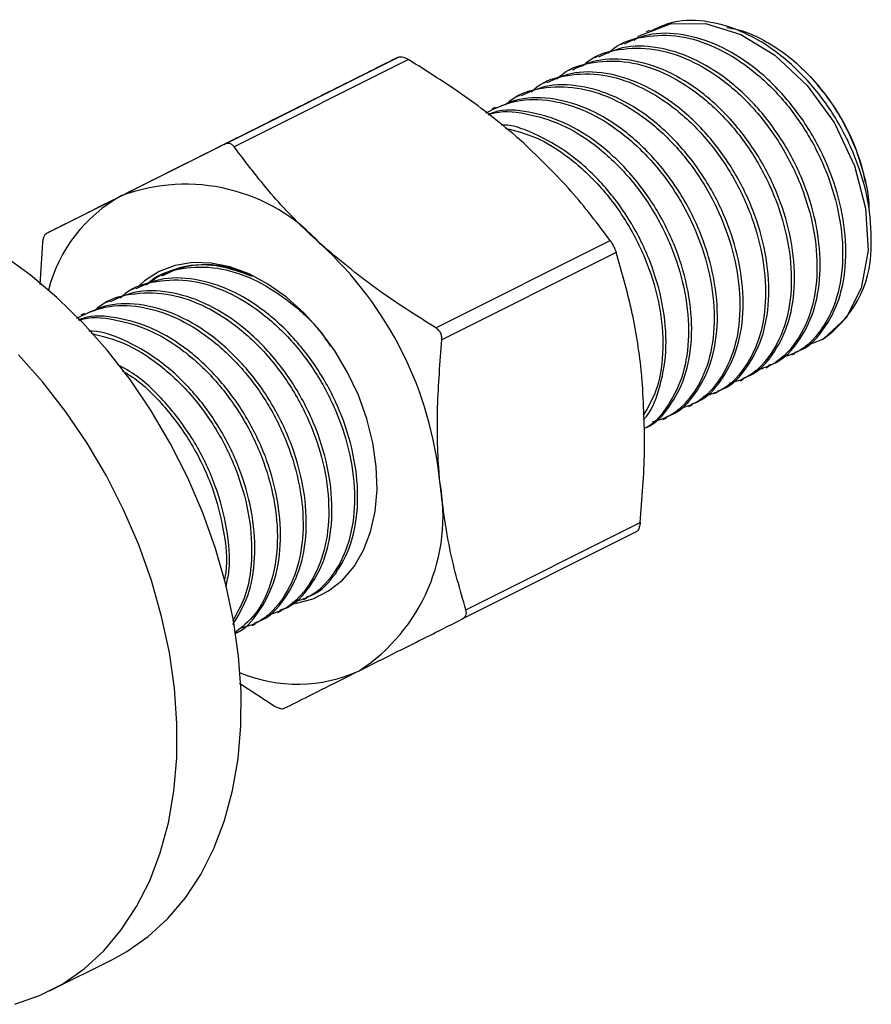
# Model space of a CAD drawing. Units: inches. Extents: x -1916 to 6911, y -397 to 613.
# Drawn here: x 635 to 643, y 161 to 170 of the extents above; entities that cross this region are included whole.
import ezdxf

# ---------------------------------------------------------------- set-up
doc = ezdxf.new("R2010")
doc.units = ezdxf.units.IN
doc.header["$LTSCALE"] = 0.05
doc.header["$MEASUREMENT"] = 0

msp = doc.modelspace()

# ---------------------------------------------------------------- linework, layer by layer
at = {"linetype": 'Continuous'}
for p, q in [((640.6387, 170.1322), (640.6076, 170.1166)), ((640.3897, 170.0075), (640.3586, 169.9919)), ((636.5199, 169.0277), (638.2078, 169.8732)), ((638.3045, 169.8497), (636.6166, 169.0043)), ((640.1407, 169.8827), (640.1096, 169.8672)), ((639.8918, 169.758), (639.8606, 169.7424)), ((642.2701, 169.6032), (642.242, 169.6352)), ((639.6428, 169.6333), (639.6117, 169.6177)), ((639.3938, 169.5086), (639.3627, 169.493)), ((639.1449, 169.3839), (639.1137, 169.3683)), ((636.4861, 169.011), (634.7982, 168.1655)), ((642.7344, 168.6581), (642.7277, 168.6896)), ((634.759, 168.074), (634.7346, 167.6722)), ((638.5716, 167.2509), (640.2595, 168.0964)), ((640.3171, 167.9814), (638.6292, 167.1359)), ((635.9083, 167.7627), (635.8772, 167.7471)), ((636.7841, 167.7511), (636.688, 167.7914)), ((635.6593, 167.638), (635.6282, 167.6224)), ((635.4103, 167.5133), (635.3792, 167.4977)), ((635.1614, 167.3885), (635.1303, 167.373)), ((642.3156, 167.1393), (642.1488, 167.0735)), ((642.0188, 166.9883), (642.0499, 167.0039)), ((641.7698, 166.8636), (641.8009, 166.8792)), ((641.5209, 166.7389), (641.552, 166.7545)), ((641.2719, 166.6142), (641.303, 166.6298)), ((641.0229, 166.4895), (641.054, 166.5051)), ((640.7739, 166.3648), (640.8051, 166.3804)), ((638.8624, 164.5203), (640.5503, 165.3658)), ((640.5112, 165.2743), (638.8233, 164.4288)), ((637.2884, 164.6189), (637.3195, 164.6344)), ((637.0394, 164.4941), (637.0706, 164.5097)), ((636.7905, 164.3694), (636.8216, 164.385)), ((636.6676, 163.8106), (637.0048, 163.59)), ((634.8276, 160.8295), (635.449, 161.1407))]:
    msp.add_line(p, q, dxfattribs=at)
at = {"linetype": 'Continuous', "flags": 128}
for points in [[(640.4909, 170.0345), (640.5414, 170.0797), (640.844, 170.1952), (641.1846, 170.1973), (641.5271, 170.0915), (641.8559, 169.8918), (642.1672, 169.5994), (642.4284, 169.239), (642.4403, 169.2188), (642.6262, 168.8215), (642.7346, 168.4108), (642.7588, 168.0011), (642.6919, 167.6356), (642.5451, 167.349), (642.3288, 167.1473), (642.3156, 167.1393), (642.3156, 167.1393)], [(635.8129, 166.4465), (635.6074, 166.7493), (635.3853, 167.0347), (635.1485, 167.3004), (634.899, 167.5441), (634.6388, 167.7636), (634.3703, 167.9572), (634.0957, 168.1231), (633.8174, 168.26), (633.5377, 168.3666), (633.259, 168.4421), (632.9837, 168.4858), (632.7142, 168.4974), (632.4527, 168.4767), (632.2015, 168.424), (631.9627, 168.3396), (631.8657, 168.2944)], [(637.192, 164.5806), (637.2197, 164.5847), (637.3827, 164.6283), (637.5319, 164.703), (637.6645, 164.8074), (637.7777, 164.9395), (637.8695, 165.0967), (637.938, 165.2759), (637.9819, 165.4737), (638.0004, 165.6862), (637.9931, 165.9092), (637.9601, 166.1385), (637.9021, 166.3695), (637.8201, 166.5978), (637.7159, 166.8189), (637.5914, 167.0285), (637.4491, 167.2225), (637.2916, 167.3972), (637.1222, 167.5492), (636.9441, 167.6755), (636.7607, 167.7736), (636.5756, 167.8416), (636.3924, 167.8783), (636.2147, 167.8828), (636.046, 167.8552), (635.8895, 167.7959), (635.8895, 167.7959)], [(635.8895, 167.7959), (635.7483, 167.7061), (635.6801, 167.6462)], [(635.8912, 167.7526), (635.8673, 167.7384), (635.7737, 167.6705)], [(635.1914, 166.1352), (634.986, 166.438), (634.7639, 166.7235), (634.5271, 166.9892)], [(635.449, 161.1407), (635.5763, 161.2108), (635.7843, 161.356), (635.9741, 161.5299), (636.1441, 161.7309), (636.293, 161.9575), (636.4193, 162.2076), (636.5221, 162.4791), (636.6004, 162.7697), (636.6537, 163.0769), (636.6813, 163.3981), (636.6832, 163.7306), (636.6592, 164.0715), (636.6097, 164.4179), (636.5349, 164.7669), (636.4356, 165.1154), (636.3126, 165.4606), (636.167, 165.7994), (635.9999, 166.129), (635.8129, 166.4465)], [(634.4918, 160.6999), (634.7305, 160.7843), (634.9549, 160.8996), (635.1628, 161.0447), (635.3527, 161.2186), (635.5227, 161.4197), (635.6715, 161.6462), (635.7979, 161.8963), (635.9007, 162.1678), (635.979, 162.4584), (636.0322, 162.7656), (636.0599, 163.0868), (636.0618, 163.4193), (636.0378, 163.7602), (635.9883, 164.1066), (635.9135, 164.4556), (635.8142, 164.8041), (635.6912, 165.1493), (635.5456, 165.4881), (635.3785, 165.8177), (635.1914, 166.1352)]]:
    msp.add_lwpolyline(points, dxfattribs=at)
at = {"linetype": 'Continuous'}
for centre, radius, start, end in [((640.7338, 168.2623), 2.0391, 12.09721, 41.11605), ((636.1462, 166.8747), 1.7673, 42.08971, 110.66016), ((636.2207, 167.2591), 1.4485, 118.80816, 165.70167), ((635.0211, 165.4007), 3.6063, 5.71461, 47.4938), ((641.7051, 168.0362), 1.085, 304.24467, 358.96672), ((636.3296, 166.9356), 0.9278, 67.27512, 116.93814), ((636.8515, 165.4293), 1.7888, 303.01396, 10.64648), ((637.2278, 165.2487), 1.4486, 247.51276, 294.39456)]:
    msp.add_arc(centre, radius, start, end, dxfattribs=at)
for points, knots in [([(642.7899, 168.0167), (642.7882, 168.1517), (642.7849, 168.4171), (642.6694, 168.8398), (642.4808, 169.2458), (642.2174, 169.6149), (641.9016, 169.9146), (641.5593, 170.1242), (641.2105, 170.2299), (640.8918, 170.2374), (640.7184, 170.1571), (640.6431, 170.1222)], [0, 0, 0, 0, 0.115871, 0.227784, 0.339697, 0.455568, 0.571439, 0.683352, 0.795265, 0.911136, 1, 1, 1, 1]), ([(641.3891, 170.1593), (641.4225, 170.1542), (641.5237, 170.1388), (641.6962, 170.0674), (641.8986, 169.9514), (642.091, 169.7969), (642.2673, 169.614), (642.4228, 169.406), (642.5542, 169.1803), (642.6581, 168.9413), (642.7294, 168.6982), (642.7656, 168.5124), (642.7673, 168.4141), (642.7677, 168.3926)], [0, 0, 0, 0, 0.05114, 0.155289, 0.259419, 0.362356, 0.465293, 0.566761, 0.668229, 0.769726, 0.871204, 0.971711, 1, 1, 1, 1]), ([(640.242, 169.9098), (640.2585, 169.9254), (640.3548, 170.0166), (640.592, 170.0844), (640.9285, 170.093), (641.2777, 169.9836), (641.6153, 169.7785), (641.9269, 169.4861), (642.1077, 169.2363), (642.2617, 168.9744), (642.3904, 168.6989), (642.5009, 168.2787), (642.5251, 167.8691), (642.4586, 167.5025), (642.3067, 167.2129), (642.1206, 167.0227), (641.9697, 166.9775), (641.912, 166.9602)], [0, 0, 0, 0, 0.016403, 0.095768, 0.175134, 0.251788, 0.327091, 0.405058, 0.483118, 0.487207, 0.563861, 0.640515, 0.71988, 0.799245, 0.875899, 0.952553, 1, 1, 1, 1]), ([(642.0455, 167.0139), (642.0677, 167.0213), (642.1817, 167.0593), (642.3365, 167.231), (642.4901, 167.5174), (642.5561, 167.8849), (642.5321, 168.2942), (642.4215, 168.7146), (642.2315, 169.1212), (641.9685, 169.4902), (641.6526, 169.7899), (641.3104, 169.9995), (640.9615, 170.1052), (640.6429, 170.1127), (640.4694, 170.0324), (640.3941, 169.9975)], [0, 0, 0, 0, 0.019761, 0.101646, 0.183531, 0.268313, 0.353094, 0.43498, 0.516865, 0.601646, 0.686428, 0.768313, 0.850198, 0.93498, 1, 1, 1, 1]), ([(639.993, 169.7851), (640.0095, 169.8007), (640.1059, 169.8918), (640.343, 169.9597), (640.6795, 169.9683), (641.0288, 169.8589), (641.3664, 169.6538), (641.6779, 169.3613), (641.8587, 169.1116), (642.0127, 168.8497), (642.1415, 168.5741), (642.2519, 168.154), (642.2761, 167.7444), (642.2097, 167.3778), (642.0577, 167.0882), (641.8716, 166.898), (641.7207, 166.8527), (641.663, 166.8354)], [0, 0, 0, 0, 0.016403, 0.095768, 0.175134, 0.251788, 0.327091, 0.405058, 0.483118, 0.487207, 0.563861, 0.640515, 0.71988, 0.799245, 0.875899, 0.952553, 1, 1, 1, 1]), ([(641.7966, 166.8892), (641.8187, 166.8966), (641.9327, 166.9346), (642.0876, 167.1063), (642.2411, 167.3927), (642.3072, 167.7602), (642.2831, 168.1695), (642.1725, 168.5899), (641.9826, 168.9965), (641.7196, 169.3655), (641.4037, 169.6651), (641.0614, 169.8747), (640.7126, 169.9805), (640.3939, 169.988), (640.2204, 169.9077), (640.1451, 169.8728)], [0, 0, 0, 0, 0.019761, 0.101646, 0.183531, 0.268313, 0.353094, 0.43498, 0.516865, 0.601646, 0.686428, 0.768313, 0.850198, 0.93498, 1, 1, 1, 1]), ([(638.2078, 169.8732), (638.171, 169.8548), (638.0525, 169.7954), (637.8258, 169.6819), (637.5979, 169.5678), (637.4833, 169.5104)], [0, 0, 0, 0, 0.182712, 0.588725, 1, 1, 1, 1]), ([(638.2078, 169.8732), (638.2141, 169.8751), (638.2268, 169.8791), (638.2558, 169.8734), (638.2829, 169.8623), (638.2991, 169.8529), (638.3045, 169.8497)], [0, 0, 0, 0, 0.2890454, 0.5786593, 0.8583651, 1, 1, 1, 1]), ([(639.4184, 169.0414), (639.3938, 169.0631), (639.2165, 169.2203), (638.8564, 169.5018), (638.4895, 169.7331), (638.3045, 169.8497)], [0, 0, 0, 0, 0.073858, 0.533045, 1, 1, 1, 1]), ([(639.744, 169.6603), (639.7605, 169.676), (639.8569, 169.7671), (640.0941, 169.835), (640.4306, 169.8436), (640.7798, 169.7342), (641.1174, 169.529), (641.4289, 169.2366), (641.6098, 168.9869), (641.7637, 168.725), (641.8925, 168.4494), (642.003, 168.0293), (642.0272, 167.6197), (641.9607, 167.2531), (641.8087, 166.9635), (641.6226, 166.7733), (641.4718, 166.728), (641.4141, 166.7107)], [0, 0, 0, 0, 0.016403, 0.095768, 0.175134, 0.251788, 0.327091, 0.405058, 0.483118, 0.487207, 0.563861, 0.640515, 0.71988, 0.799245, 0.875899, 0.952553, 1, 1, 1, 1]), ([(641.5476, 166.7644), (641.5698, 166.7718), (641.6838, 166.8099), (641.8386, 166.9816), (641.9922, 167.268), (642.0582, 167.6355), (642.0341, 168.0448), (641.9235, 168.4652), (641.7336, 168.8718), (641.4706, 169.2408), (641.1547, 169.5404), (640.8124, 169.75), (640.4636, 169.8558), (640.1449, 169.8633), (639.9715, 169.783), (639.8962, 169.7481)], [0, 0, 0, 0, 0.019761, 0.101646, 0.183531, 0.268313, 0.353094, 0.43498, 0.516865, 0.601646, 0.686428, 0.768313, 0.850198, 0.93498, 1, 1, 1, 1]), ([(641.2986, 166.6397), (641.3208, 166.6471), (641.4348, 166.6852), (641.5896, 166.8569), (641.7432, 167.1433), (641.8092, 167.5107), (641.7852, 167.9201), (641.6746, 168.3405), (641.4846, 168.7471), (641.2216, 169.1161), (640.9057, 169.4157), (640.5635, 169.6253), (640.2146, 169.7311), (639.896, 169.7386), (639.7225, 169.6583), (639.6472, 169.6234)], [0, 0, 0, 0, 0.019761, 0.1016462, 0.1835315, 0.2683129, 0.3530943, 0.4349795, 0.5168648, 0.6016462, 0.6864276, 0.7683129, 0.8501981, 0.9349795, 1, 1, 1, 1]), ([(639.495, 169.5356), (639.5116, 169.5513), (639.6079, 169.6424), (639.8451, 169.7103), (640.1816, 169.7189), (640.5308, 169.6095), (640.8684, 169.4043), (641.18, 169.1119), (641.3608, 168.8622), (641.5148, 168.6003), (641.6435, 168.3247), (641.754, 167.9046), (641.7782, 167.495), (641.7117, 167.1284), (641.5597, 166.8388), (641.3737, 166.6486), (641.2228, 166.6033), (641.1651, 166.586)], [0, 0, 0, 0, 0.016403, 0.095768, 0.175134, 0.251788, 0.327091, 0.405058, 0.483118, 0.487207, 0.563861, 0.640515, 0.71988, 0.799245, 0.875899, 0.952553, 1, 1, 1, 1]), ([(639.2461, 169.4109), (639.2626, 169.4265), (639.359, 169.5177), (639.5961, 169.5855), (639.9326, 169.5942), (640.2819, 169.4848), (640.6195, 169.2796), (640.931, 168.9872), (641.1118, 168.7375), (641.2658, 168.4756), (641.3946, 168.2), (641.505, 167.7799), (641.5292, 167.3702), (641.4628, 167.0037), (641.3108, 166.7141), (641.1247, 166.5239), (640.9738, 166.4786), (640.9161, 166.4613)], [0, 0, 0, 0, 0.016403, 0.095768, 0.175134, 0.251788, 0.327091, 0.405058, 0.483118, 0.487207, 0.563861, 0.640515, 0.71988, 0.799245, 0.875899, 0.952553, 1, 1, 1, 1]), ([(641.0497, 166.515), (641.0718, 166.5224), (641.1858, 166.5605), (641.3407, 166.7322), (641.4942, 167.0186), (641.5603, 167.386), (641.5362, 167.7954), (641.4256, 168.2158), (641.2357, 168.6224), (640.9727, 168.9914), (640.6567, 169.291), (640.3145, 169.5006), (639.9657, 169.6063), (639.647, 169.6139), (639.4735, 169.5335), (639.3982, 169.4987)], [0, 0, 0, 0, 0.019761, 0.101646, 0.183531, 0.268313, 0.353094, 0.43498, 0.516865, 0.601646, 0.686428, 0.768313, 0.850198, 0.93498, 1, 1, 1, 1]), ([(637.4833, 169.5104), (637.407, 169.4722), (637.22, 169.3785), (636.8874, 169.2119), (636.6203, 169.0782), (636.4861, 169.011)], [0, 0, 0, 0, 0.255592, 0.625978, 1, 1, 1, 1]), ([(639.0538, 169.3338), (639.1496, 169.3792), (639.3433, 169.471), (639.6853, 169.4669), (640.0325, 169.3607), (640.3706, 169.1547), (640.682, 168.8626), (640.8629, 168.6128), (641.0168, 168.3509), (641.1456, 168.0753), (641.2561, 167.6552), (641.2803, 167.2455), (641.2138, 166.879), (641.0618, 166.5894), (640.8757, 166.3992), (640.7249, 166.3539), (640.6672, 166.3366)], [0, 0, 0, 0, 0.079176, 0.159997, 0.238058, 0.314744, 0.394141, 0.473633, 0.477797, 0.555858, 0.633918, 0.71474, 0.795561, 0.873622, 0.951683, 1, 1, 1, 1]), ([(640.8007, 166.3903), (640.8228, 166.3977), (640.9369, 166.4358), (641.0917, 166.6075), (641.2453, 166.8939), (641.3113, 167.2613), (641.2872, 167.6707), (641.1766, 168.0911), (640.9867, 168.4976), (640.7237, 168.8667), (640.4078, 169.1663), (640.0655, 169.3759), (639.7167, 169.4816), (639.398, 169.4892), (639.2245, 169.4088), (639.1493, 169.374)], [0, 0, 0, 0, 0.019761, 0.1016462, 0.1835315, 0.2683129, 0.3530943, 0.4349795, 0.5168648, 0.6016462, 0.6864276, 0.7683129, 0.8501981, 0.9349795, 1, 1, 1, 1]), ([(640.5851, 166.278), (640.5959, 166.2818), (640.6979, 166.3176), (640.8421, 166.484), (640.9965, 166.7688), (641.0623, 167.1367), (641.0383, 167.546), (640.9277, 167.9664), (640.7377, 168.3729), (640.4747, 168.742), (640.1589, 169.0413), (639.8162, 169.2522), (639.4692, 169.353), (639.2131, 169.3727), (639.0947, 169.324), (639.0761, 169.3164)], [0, 0, 0, 0, 0.010276, 0.097329, 0.184382, 0.274515, 0.364647, 0.4517, 0.538754, 0.628886, 0.719018, 0.806072, 0.893125, 0.983257, 1, 1, 1, 1]), ([(639.0793, 169.3139), (639.0866, 169.3167), (639.1942, 169.3592), (639.4386, 169.3361), (639.7829, 169.2376), (640.1218, 169.0296), (640.433, 168.738), (640.6139, 168.4881), (640.7679, 168.2262), (640.8966, 167.9506), (641.0071, 167.5304), (641.0311, 167.1212), (640.9656, 166.7528), (640.8102, 166.4699), (640.6762, 166.3079), (640.5855, 166.2742), (640.5853, 166.2741)], [0, 0, 0, 0, 0.006655, 0.098647, 0.187497, 0.274781, 0.365152, 0.455632, 0.460371, 0.549221, 0.63807, 0.730062, 0.822054, 0.910904, 0.999753, 1, 1, 1, 1]), ([(640.5823, 166.3649), (640.5831, 166.3656), (640.656, 166.4333), (640.7415, 166.6531), (640.8149, 167.0096), (640.7889, 167.4219), (640.6788, 167.8415), (640.4887, 168.2484), (640.2259, 168.6166), (639.9093, 168.9192), (639.5694, 169.1182), (639.3274, 169.2168), (639.2117, 169.2151), (639.2056, 169.2151)], [0, 0, 0, 0, 0.001101, 0.10971, 0.222161, 0.334612, 0.443222, 0.551832, 0.664283, 0.776734, 0.885343, 0.993953, 1, 1, 1, 1]), ([(639.2467, 169.1829), (639.3432, 169.1588), (639.552, 169.1064), (639.8728, 168.9036), (640.184, 168.6136), (640.3649, 168.3634), (640.5189, 168.1015), (640.6476, 167.826), (640.7585, 167.4054), (640.781, 166.9974), (640.7244, 166.6475), (640.6248, 166.4792), (640.581, 166.4053)], [0, 0, 0, 0, 0.095803, 0.207482, 0.323111, 0.438878, 0.444942, 0.558624, 0.672306, 0.790009, 0.907712, 1, 1, 1, 1]), ([(636.5199, 169.0277), (636.4539, 168.9947), (636.2415, 168.8883), (635.8952, 168.7149), (635.6474, 168.5908), (635.5227, 168.5283)], [0, 0, 0, 0, 0.182712, 0.588725, 1, 1, 1, 1]), ([(636.6166, 169.0043), (636.6094, 169.0124), (636.5949, 169.0288), (636.5655, 169.0385), (636.5396, 169.0364), (636.5248, 169.0299), (636.5199, 169.0277)], [0, 0, 0, 0, 0.289045, 0.578659, 0.858365, 1, 1, 1, 1]), ([(637.4578, 168.0593), (637.4335, 168.0812), (637.2588, 168.2397), (636.9581, 168.551), (636.7311, 168.8523), (636.6166, 169.0043)], [0, 0, 0, 0, 0.073858, 0.533045, 1, 1, 1, 1]), ([(640.2595, 168.0964), (640.1387, 168.2582), (639.895, 168.5846), (639.5781, 168.8882), (639.4184, 169.0414)], [0, 0, 0, 0, 0.495747, 1, 1, 1, 1]), ([(635.5227, 168.5283), (635.4503, 168.4921), (635.2731, 168.4033), (635.0277, 168.2804), (634.875, 168.2039), (634.7982, 168.1655)], [0, 0, 0, 0, 0.255592, 0.625978, 1, 1, 1, 1]), ([(634.7982, 168.1655), (634.7928, 168.1616), (634.7821, 168.1538), (634.7692, 168.1272), (634.7619, 168.0988), (634.7598, 168.0802), (634.759, 168.074)], [0, 0, 0, 0, 0.2890454, 0.5786593, 0.8583651, 1, 1, 1, 1]), ([(638.5716, 167.2509), (638.3743, 167.3744), (637.9763, 167.6235), (637.6316, 167.9132), (637.4578, 168.0593)], [0, 0, 0, 0, 0.495747, 1, 1, 1, 1]), ([(640.2595, 168.0964), (640.2661, 168.0866), (640.2792, 168.0671), (640.2976, 168.0318), (640.3101, 168.0024), (640.3153, 167.9867), (640.3171, 167.9814)], [0, 0, 0, 0, 0.289045, 0.578659, 0.858365, 1, 1, 1, 1]), ([(640.5701, 166.7419), (640.567, 166.7744), (640.5447, 167.0093), (640.4755, 167.4364), (640.3702, 167.7987), (640.3171, 167.9814)], [0, 0, 0, 0, 0.073858, 0.533045, 1, 1, 1, 1]), ([(635.7605, 167.665), (635.777, 167.6806), (635.8734, 167.7718), (636.1106, 167.8396), (636.4469, 167.8481), (636.7969, 167.7393), (637.1318, 167.5317), (637.3925, 167.3026), (637.514, 167.1262), (637.5509, 167.0725)], [0, 0, 0, 0, 0.0373517, 0.2180734, 0.3987952, 0.5733435, 0.744817, 0.9223534, 1, 1, 1, 1]), ([(636.7928, 167.7484), (636.6901, 167.7858), (636.4688, 167.8664), (636.1614, 167.8668), (635.988, 167.7873), (635.9127, 167.7527)], [0, 0, 0, 0, 0.329169, 0.70883, 1, 1, 1, 1]), ([(637.3151, 164.6444), (637.3373, 164.6518), (637.4513, 164.6898), (637.6061, 164.8615), (637.7597, 165.1479), (637.8257, 165.5154), (637.8017, 165.9248), (637.6911, 166.3451), (637.5011, 166.7517), (637.2382, 167.1207), (636.9222, 167.4204), (636.58, 167.63), (636.2312, 167.7357), (635.9125, 167.7432), (635.739, 167.6629), (635.6637, 167.628)], [0, 0, 0, 0, 0.019761, 0.101646, 0.183531, 0.268313, 0.353094, 0.43498, 0.516865, 0.601646, 0.686428, 0.768313, 0.850198, 0.93498, 1, 1, 1, 1]), ([(635.5116, 167.5403), (635.5281, 167.5559), (635.6244, 167.6471), (635.8616, 167.7149), (636.1981, 167.7236), (636.5474, 167.6141), (636.8849, 167.409), (637.1965, 167.1166), (637.3773, 166.8669), (637.5313, 166.605), (637.66, 166.3294), (637.7705, 165.9093), (637.7947, 165.4996), (637.7283, 165.133), (637.5763, 164.8434), (637.3902, 164.6532), (637.2393, 164.608), (637.1816, 164.5907)], [0, 0, 0, 0, 0.016403, 0.095768, 0.175134, 0.251788, 0.327091, 0.405058, 0.483118, 0.487207, 0.563861, 0.640515, 0.71988, 0.799245, 0.875899, 0.952553, 1, 1, 1, 1]), ([(635.2626, 167.4156), (635.2791, 167.4312), (635.3755, 167.5224), (635.6127, 167.5902), (635.9492, 167.5988), (636.2984, 167.4894), (636.636, 167.2843), (636.9475, 166.9919), (637.1284, 166.7422), (637.2823, 166.4803), (637.4111, 166.2047), (637.5215, 165.7846), (637.5457, 165.3749), (637.4793, 165.0083), (637.3273, 164.7187), (637.1412, 164.5285), (636.9903, 164.4833), (636.9327, 164.466)], [0, 0, 0, 0, 0.016403, 0.095768, 0.175134, 0.251788, 0.327091, 0.405058, 0.483118, 0.487207, 0.563861, 0.640515, 0.71988, 0.799245, 0.875899, 0.952553, 1, 1, 1, 1]), ([(637.0662, 164.5197), (637.0883, 164.5271), (637.2023, 164.5651), (637.3572, 164.7368), (637.5108, 165.0232), (637.5768, 165.3907), (637.5527, 165.8), (637.4421, 166.2204), (637.2522, 166.627), (636.9892, 166.996), (636.6733, 167.2957), (636.331, 167.5053), (635.9822, 167.611), (635.6635, 167.6185), (635.49, 167.5382), (635.4147, 167.5033)], [0, 0, 0, 0, 0.019761, 0.101646, 0.183531, 0.268313, 0.353094, 0.43498, 0.516865, 0.601646, 0.686428, 0.768313, 0.850198, 0.93498, 1, 1, 1, 1]), ([(635.0892, 167.3457), (635.179, 167.388), (635.3668, 167.4764), (635.7019, 167.4713), (636.049, 167.3654), (636.3871, 167.1594), (636.6985, 166.8672), (636.8794, 166.6174), (637.0333, 166.3555), (637.1621, 166.0799), (637.2726, 165.6598), (637.2968, 165.2502), (637.2303, 164.8836), (637.0783, 164.594), (636.8923, 164.4038), (636.7414, 164.3586), (636.6837, 164.3412)], [0, 0, 0, 0, 0.074491, 0.155724, 0.234182, 0.311257, 0.391058, 0.470955, 0.47514, 0.553598, 0.632056, 0.713288, 0.794521, 0.872979, 0.951437, 1, 1, 1, 1]), ([(636.8172, 164.395), (636.8394, 164.4024), (636.9534, 164.4404), (637.1082, 164.6121), (637.2618, 164.8985), (637.3278, 165.266), (637.3037, 165.6753), (637.1931, 166.0957), (637.0032, 166.5023), (636.7402, 166.8713), (636.4243, 167.1709), (636.0821, 167.3805), (635.7332, 167.4863), (635.4145, 167.4938), (635.2411, 167.4135), (635.1658, 167.3786)], [0, 0, 0, 0, 0.019761, 0.101646, 0.183531, 0.268313, 0.353094, 0.43498, 0.516865, 0.601646, 0.686428, 0.768313, 0.850198, 0.93498, 1, 1, 1, 1]), ([(636.6216, 164.2901), (636.6257, 164.2916), (636.7204, 164.326), (636.8582, 164.4895), (637.0131, 164.7732), (637.0788, 165.1414), (637.0548, 165.5506), (636.9442, 165.971), (636.7542, 166.3776), (636.4912, 166.7467), (636.1755, 167.0459), (635.8326, 167.257), (635.486, 167.3571), (635.2349, 167.3782), (635.1211, 167.3322), (635.1074, 167.3266)], [0, 0, 0, 0, 0.0039042, 0.0919079, 0.1799117, 0.271028, 0.3621444, 0.4501481, 0.5381519, 0.6292682, 0.7203845, 0.8083883, 0.8963921, 0.9875084, 1, 1, 1, 1]), ([(635.1099, 167.3239), (635.1125, 167.3249), (635.2158, 167.3648), (635.4554, 167.3401), (635.7994, 167.2424), (636.1383, 167.0342), (636.4495, 166.7426), (636.6304, 166.4927), (636.7844, 166.2308), (636.9132, 165.9552), (637.0235, 165.5353), (637.0481, 165.1248), (636.9801, 164.7612), (636.8377, 164.4693), (636.6908, 164.3519), (636.6206, 164.2958)], [0, 0, 0, 0, 0.002391, 0.095495, 0.185419, 0.273758, 0.365222, 0.456795, 0.461592, 0.551515, 0.641439, 0.734543, 0.827648, 0.917571, 1, 1, 1, 1]), ([(638.6292, 167.1359), (638.6293, 167.149), (638.6295, 167.1752), (638.6137, 167.2119), (638.5925, 167.2368), (638.5769, 167.2474), (638.5716, 167.2509)], [0, 0, 0, 0, 0.289045, 0.578659, 0.858365, 1, 1, 1, 1]), ([(636.605, 164.3793), (636.6579, 164.4676), (636.7672, 164.6497), (636.8291, 165.0173), (636.806, 165.4257), (636.6952, 165.8463), (636.5052, 166.253), (636.2424, 166.6213), (635.9259, 166.9237), (635.5858, 167.1233), (635.3393, 167.2221), (635.2194, 167.2198), (635.2089, 167.2196)], [0, 0, 0, 0, 0.10563, 0.218044, 0.330458, 0.439033, 0.547607, 0.660021, 0.772435, 0.881009, 0.989583, 1, 1, 1, 1]), ([(635.2294, 167.198), (635.3372, 167.1714), (635.5573, 167.1168), (635.8893, 166.9086), (636.2005, 166.6182), (636.3814, 166.368), (636.5354, 166.1061), (636.6641, 165.8306), (636.775, 165.4101), (636.7975, 165.0021), (636.7412, 164.6532), (636.6421, 164.4856), (636.5988, 164.4125)], [0, 0, 0, 0, 0.105946, 0.216496, 0.330956, 0.445554, 0.451556, 0.564089, 0.676623, 0.793136, 0.909649, 1, 1, 1, 1]), ([(638.6094, 165.7598), (638.6067, 165.7925), (638.587, 166.0286), (638.5773, 166.4856), (638.6118, 166.9179), (638.6292, 167.1359)], [0, 0, 0, 0, 0.073858, 0.533045, 1, 1, 1, 1]), ([(636.5372, 164.7432), (636.5484, 164.7942), (636.5858, 164.9648), (636.5536, 165.3034), (636.4471, 165.7208), (636.2562, 166.1291), (635.9928, 166.4941), (635.726, 166.7612), (635.548, 166.8616), (635.4867, 166.8962)], [0, 0, 0, 0, 0.072426, 0.242408, 0.406583, 0.570757, 0.740739, 0.91072, 1, 1, 1, 1]), ([(635.5308, 166.8353), (635.5647, 166.8158), (635.7128, 166.7303), (635.9506, 166.4886), (636.1325, 166.2433), (636.2864, 165.9814), (636.4166, 165.705), (636.5208, 165.2887), (636.5556, 164.9804), (636.5265, 164.8369), (636.5219, 164.8141)], [0, 0, 0, 0, 0.053611, 0.234538, 0.415683, 0.425172, 0.603054, 0.780936, 0.965109, 1, 1, 1, 1]), ([(640.5503, 165.3658), (640.5696, 165.5978), (640.6085, 166.0657), (640.5829, 166.5152), (640.5701, 166.7419)], [0, 0, 0, 0, 0.495747, 1, 1, 1, 1]), ([(638.8624, 164.5203), (638.8052, 164.714), (638.6898, 165.1046), (638.6364, 165.5402), (638.6094, 165.7598)], [0, 0, 0, 0, 0.495747, 1, 1, 1, 1]), ([(640.5503, 165.3658), (640.5486, 165.3531), (640.5451, 165.3277), (640.5337, 165.2976), (640.5216, 165.2807), (640.5138, 165.2759), (640.5112, 165.2743)], [0, 0, 0, 0, 0.289045, 0.578659, 0.858365, 1, 1, 1, 1]), ([(638.8233, 164.4288), (638.8326, 164.4347), (638.8512, 164.4465), (638.8657, 164.4739), (638.8678, 164.4997), (638.8638, 164.5151), (638.8624, 164.5203)], [0, 0, 0, 0, 0.289045, 0.578659, 0.858365, 1, 1, 1, 1]), ([(637.8261, 163.9294), (637.949, 163.991), (638.1967, 164.115), (638.5429, 164.2884), (638.7573, 164.3958), (638.8233, 164.4288)], [0, 0, 0, 0, 0.405672, 0.817288, 1, 1, 1, 1]), ([(637.1016, 163.5666), (637.1776, 163.6047), (637.3303, 163.6811), (637.5756, 163.8039), (637.7537, 163.8932), (637.8261, 163.9294)], [0, 0, 0, 0, 0.370651, 0.744407, 1, 1, 1, 1]), ([(637.0048, 163.59), (637.016, 163.5838), (637.0384, 163.5714), (637.0694, 163.5625), (637.0902, 163.5621), (637.0987, 163.5655), (637.1016, 163.5666)], [0, 0, 0, 0, 0.2890454, 0.5786593, 0.8583651, 1, 1, 1, 1])]:
    msp.add_open_spline(points, degree=3, knots=knots, dxfattribs=at)

doc.saveas('drawing.dxf')
